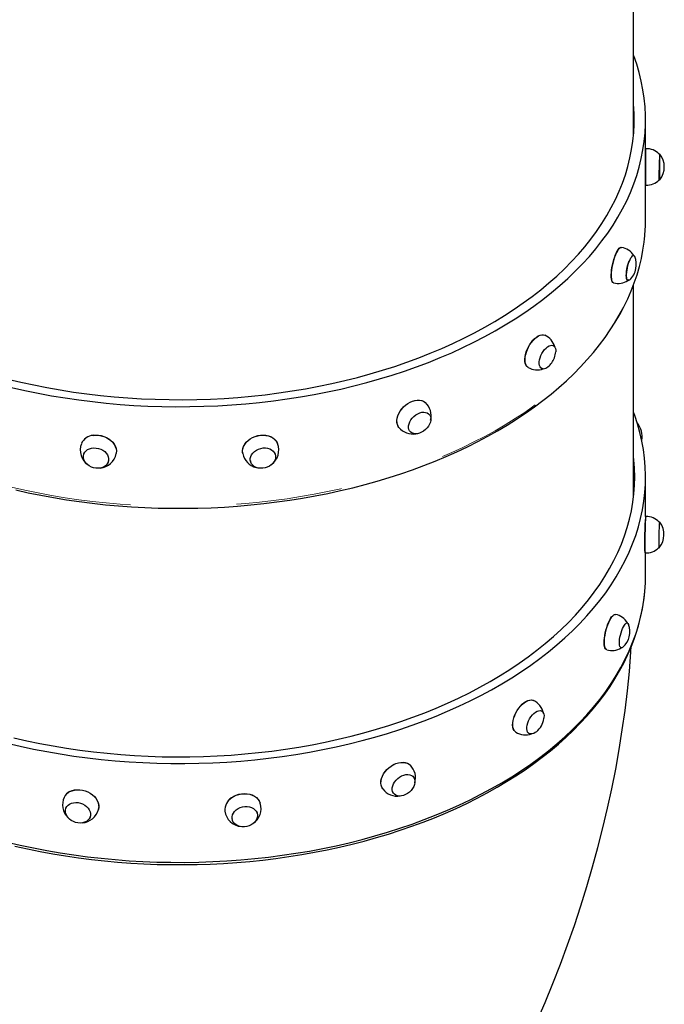
# Model space of a CAD drawing. Units: millimetres. Extents: x 8836 to 18584, y 2556 to 16841.
# Drawn here: x 14301 to 14841, y 6383 to 7207 of the extents above; entities that cross this region are included whole.
import ezdxf

# ---------------------------------------------------------------- set-up
doc = ezdxf.new("R2010")
doc.units = ezdxf.units.MM
doc.header["$LTSCALE"] = 70
doc.linetypes.add('PHANTOM', pattern=[12.7, 6.35, -1.27, 1.27, -1.27, 1.27, -1.27])

msp = doc.modelspace()

# ---------------------------------------------------------------- linework, layer by layer
at = {"color": 7, "linetype": 'Continuous', "lineweight": 25}
for p, q in [((14815.02, 7111.41), (14815.02, 8022.38)), ((14825.02, 7095.97), (14825.02, 7123.42)), ((14825.22, 7099.2), (14825.02, 7099.18)), ((14825.02, 7092.6), (14825.02, 7095.97)), ((14825.22, 7092.61), (14825.22, 7099.2)), ((14825.02, 7068.84), (14825.02, 7092.6)), ((14825.22, 7068.83), (14825.22, 7092.61)), ((14837.02, 7094.76), (14836.49, 7094.75)), ((14836.49, 7073.28), (14836.72, 7089.96)), ((14837.02, 7073.26), (14837.02, 7094.76)), ((14825.02, 7080.01), (14825.02, 7080.01)), ((14836.49, 7073.28), (14837.02, 7073.26)), ((14825.02, 7039.89), (14825.02, 7068.84)), ((14825.02, 7068.84), (14825.22, 7068.84)), ((14804.81, 7016.7), (14804.81, 7016.7)), ((14815.1, 7009.86), (14814.61, 7009.96)), ((14810.29, 6988.91), (14810.4, 6988.88)), ((14798.18, 6987.09), (14798.19, 6987.09)), ((14815.02, 6807.78), (14815.02, 6985.5)), ((14747.83, 6934.51), (14747.42, 6934.71)), ((14737.57, 6915.63), (14737.96, 6915.42)), ((14643.73, 6877.16), (14643.46, 6877.43)), ((14627.81, 6862.74), (14628.06, 6862.45)), ((14355.06, 6843.8), (14354.95, 6843.49)), ((14515.08, 6843.49), (14514.98, 6843.8)), ((14375.61, 6837.58), (14375.69, 6837.9)), ((14494.34, 6837.9), (14494.42, 6837.58)), ((14825.09, 6791.34), (14825.02, 6824.76)), ((14825.29, 6791.35), (14825.09, 6791.34)), ((14836.99, 6786.63), (14836.45, 6786.64)), ((14824.37, 6761.01), (14824.55, 6761.01)), ((14825.02, 6742.02), (14825.02, 6761)), ((14835.9, 6765.17), (14836.47, 6765.15)), ((14809.83, 6702.31), (14809.35, 6702.42)), ((14804.58, 6681.46), (14804.6, 6681.46)), ((14738.02, 6628.57), (14737.62, 6628.77)), ((14727.16, 6610.02), (14727.54, 6609.8)), ((14630.59, 6573.58), (14630.34, 6573.85)), ((14614.04, 6559.89), (14614.27, 6559.6)), ((14340.19, 6547.56), (14340.07, 6547.25)), ((14360.35, 6540.13), (14360.44, 6540.45)), ((14479.03, 6538.41), (14479.09, 6538.09)), ((14500.06, 6542.76), (14499.98, 6543.07))]:
    msp.add_line(p, q, dxfattribs=at)
at = {"color": 7, "linetype": 'Continuous', "lineweight": 25, "flags": 128}
for points in [[(14294.61, 6899.41), (14305.62, 6896.91), (14316.73, 6894.62), (14327.96, 6892.53), (14339.28, 6890.65), (14350.68, 6888.99), (14362.17, 6887.53), (14373.72, 6886.29), (14385.32, 6885.26), (14396.97, 6884.45), (14408.66, 6883.86), (14420.36, 6883.48), (14432.09, 6883.31), (14443.81, 6883.37), (14455.53, 6883.64), (14467.22, 6884.13), (14478.89, 6884.83), (14490.52, 6885.75), (14502.1, 6886.89), (14513.62, 6888.23), (14525.06, 6889.79), (14536.43, 6891.57), (14547.7, 6893.55), (14558.87, 6895.74), (14569.93, 6898.13), (14580.87, 6900.73), (14591.68, 6903.53), (14602.34, 6906.53), (14612.86, 6909.72), (14623.21, 6913.11), (14633.39, 6916.69), (14643.39, 6920.45), (14653.21, 6924.4), (14662.83, 6928.53), (14672.24, 6932.83), (14681.44, 6937.31), (14690.41, 6941.95), (14699.16, 6946.76), (14707.66, 6951.73), (14715.92, 6956.85), (14723.93, 6962.13), (14731.67, 6967.55), (14739.15, 6973.11), (14746.35, 6978.8), (14753.27, 6984.63), (14759.9, 6990.58), (14766.24, 6996.65), (14772.28, 7002.84), (14778.01, 7009.14), (14783.44, 7015.54), (14788.55, 7022.03), (14793.34, 7028.62), (14797.8, 7035.29), (14801.94, 7042.05), (14805.75, 7048.87), (14809.22, 7055.77), (14812.35, 7062.72), (14815.15, 7069.73), (14817.59, 7076.79), (14819.7, 7083.89), (14821.45, 7091.03), (14822.86, 7098.2), (14823.92, 7105.39), (14824.62, 7112.59), (14824.97, 7119.81), (14824.97, 7127.02), (14824.62, 7134.24), (14823.92, 7141.44), (14822.86, 7148.63), (14821.45, 7155.8), (14819.7, 7162.94), (14817.59, 7170.04), (14815.15, 7177.1), (14815.02, 7177.44)], [(14291.41, 6906.48), (14302.17, 6903.9), (14313.05, 6901.52), (14324.05, 6899.34), (14335.14, 6897.37), (14346.33, 6895.61), (14357.6, 6894.06), (14368.94, 6892.71), (14380.35, 6891.59), (14391.8, 6890.67), (14403.29, 6889.97), (14414.81, 6889.49), (14426.36, 6889.22), (14437.9, 6889.16), (14449.45, 6889.32), (14460.98, 6889.7), (14472.49, 6890.29), (14483.97, 6891.1), (14495.4, 6892.12), (14506.77, 6893.36), (14518.08, 6894.81), (14529.31, 6896.46), (14540.45, 6898.33), (14551.5, 6900.4), (14562.44, 6902.68), (14573.26, 6905.16), (14583.96, 6907.85), (14594.51, 6910.73), (14604.92, 6913.81), (14615.18, 6917.08), (14625.27, 6920.54), (14635.18, 6924.19), (14644.91, 6928.02), (14654.44, 6932.03), (14663.78, 6936.22), (14672.9, 6940.58), (14681.8, 6945.11), (14690.48, 6949.8), (14698.92, 6954.66), (14707.12, 6959.66), (14715.06, 6964.82), (14722.75, 6970.13), (14730.17, 6975.58), (14737.33, 6981.16), (14744.2, 6986.87), (14750.79, 6992.71), (14757.09, 6998.67), (14763.09, 7004.75), (14768.78, 7010.93), (14774.18, 7017.22), (14779.25, 7023.61), (14784.02, 7030.09), (14788.46, 7036.65), (14792.57, 7043.29), (14796.35, 7050.01), (14799.81, 7056.8), (14802.92, 7063.64), (14805.7, 7070.55), (14808.13, 7077.5), (14810.23, 7084.49), (14811.97, 7091.52), (14813.37, 7098.57), (14814.42, 7105.66), (14815.12, 7112.75), (14815.47, 7119.86), (14815.47, 7126.97), (14815.12, 7134.08), (14815.02, 7135.42)], [(14825.02, 7087.91), (14825.01, 7087.14), (14825.01, 7085.67), (14825, 7084.02), (14824.99, 7082.36), (14824.98, 7080.89), (14824.99, 7079.78), (14825, 7079.14), (14825.02, 7080.01)], [(14298.02, 6813.6), (14308.47, 6811.28), (14319.02, 6809.15), (14329.67, 6807.2), (14340.4, 6805.44), (14351.2, 6803.87), (14362.08, 6802.49), (14373.01, 6801.31), (14383.99, 6800.31), (14395.02, 6799.51), (14406.07, 6798.91), (14417.15, 6798.49), (14428.25, 6798.28), (14439.35, 6798.26), (14450.44, 6798.43), (14461.52, 6798.8), (14472.59, 6799.36), (14483.62, 6800.12), (14494.61, 6801.07), (14505.55, 6802.22), (14516.44, 6803.55), (14527.26, 6805.08), (14538.01, 6806.8), (14548.67, 6808.71), (14559.25, 6810.8), (14569.72, 6813.08), (14580.08, 6815.54), (14590.33, 6818.18), (14600.45, 6821.01), (14610.44, 6824.01), (14620.29, 6827.19), (14629.99, 6830.53), (14639.53, 6834.05), (14648.9, 6837.74), (14658.1, 6841.59), (14667.13, 6845.6), (14675.96, 6849.77), (14684.6, 6854.1), (14693.04, 6858.57), (14701.27, 6863.2), (14709.29, 6867.97), (14717.08, 6872.88), (14724.65, 6877.92), (14731.98, 6883.1), (14739.07, 6888.41), (14745.91, 6893.84), (14752.5, 6899.4), (14758.84, 6905.06), (14764.91, 6910.84), (14770.71, 6916.73), (14776.24, 6922.72), (14781.49, 6928.8), (14786.46, 6934.97), (14791.14, 6941.23), (14795.53, 6947.58), (14799.63, 6953.99), (14803.43, 6960.48), (14806.93, 6967.03), (14810.13, 6973.65), (14813.02, 6980.31), (14815.6, 6987.02), (14817.88, 6993.78), (14819.84, 7000.57), (14821.49, 7007.39), (14822.82, 7014.23), (14823.84, 7021.1), (14824.13, 7023.9)], [(14799.93, 7010.65), (14800.71, 7012.37), (14801.5, 7013.85), (14802.29, 7015.05), (14803.06, 7015.94), (14803.8, 7016.5), (14804.48, 7016.72), (14804.81, 7016.7)], [(14800.12, 7010.62), (14800.89, 7012.34), (14801.69, 7013.82), (14802.48, 7015.02), (14803.25, 7015.91), (14803.99, 7016.47), (14804.68, 7016.69), (14804.93, 7016.65)], [(14798.18, 6987.09), (14797.62, 6987.39), (14797.14, 6988.03), (14796.76, 6989), (14796.49, 6990.27), (14796.34, 6991.81), (14796.31, 6993.59), (14796.4, 6995.56), (14796.61, 6997.68), (14796.94, 6999.9), (14797.37, 7002.17), (14797.9, 7004.43), (14798.51, 7006.63), (14799.2, 7008.72), (14799.93, 7010.65)], [(14798.31, 6987.09), (14797.81, 6987.33), (14797.32, 6987.97), (14796.94, 6988.94), (14796.68, 6990.21), (14796.52, 6991.76), (14796.49, 6993.54), (14796.59, 6995.51), (14796.8, 6997.63), (14797.12, 6999.86), (14797.56, 7002.13), (14798.09, 7004.39), (14798.7, 7006.59), (14799.38, 7008.68), (14800.12, 7010.62)], [(14811.6, 6989.35), (14810.98, 6989.37), (14810.41, 6989.17), (14809.91, 6989.31), (14809.49, 6989.8), (14809.18, 6990.62), (14808.98, 6991.74), (14808.9, 6993.12), (14808.94, 6994.71), (14809.11, 6996.47), (14809.38, 6998.33), (14809.77, 7000.22), (14810.25, 7002.09), (14810.8, 7003.86), (14811.41, 7005.49)], [(14810.8, 6988.88), (14810.27, 6988.93), (14809.81, 6989.33), (14809.46, 6990.08), (14809.23, 6991.14), (14809.11, 6992.48), (14809.12, 6994.06), (14809.25, 6995.81), (14809.5, 6997.69), (14809.86, 6999.63), (14810.33, 7001.55), (14810.87, 7003.4), (14811.48, 7005.12), (14812.14, 7006.64), (14812.81, 7007.91), (14813.49, 7008.89), (14814.14, 7009.54), (14814.74, 7009.85), (14815.28, 7009.8), (14815.73, 7009.4), (14815.98, 7008.93)], [(14811.6, 6989.35), (14811.41, 6989.19), (14810.8, 6988.88)], [(14730.84, 6938.92), (14732.29, 6940.4), (14733.78, 6941.63), (14735.27, 6942.59), (14736.72, 6943.23), (14738.11, 6943.56), (14739.39, 6943.57), (14740.64, 6943.17)], [(14730.99, 6938.85), (14732.44, 6940.33), (14733.93, 6941.57), (14735.42, 6942.52), (14736.88, 6943.17), (14738.26, 6943.5), (14739.55, 6943.5), (14740.64, 6943.17)], [(14726.75, 6916.24), (14725.59, 6917.18), (14724.87, 6918.26), (14724.37, 6919.61), (14724.09, 6921.2), (14724.03, 6922.99), (14724.2, 6924.94), (14724.6, 6926.99), (14725.21, 6929.11), (14726.02, 6931.24), (14727.02, 6933.34), (14728.17, 6935.34), (14729.45, 6937.22), (14730.84, 6938.92)], [(14726.75, 6916.24), (14726.64, 6916.29), (14725.73, 6917.08), (14725.02, 6918.17), (14724.51, 6919.53), (14724.23, 6921.12), (14724.17, 6922.91), (14724.35, 6924.85), (14724.74, 6926.91), (14725.35, 6929.03), (14726.17, 6931.16), (14727.16, 6933.26), (14728.32, 6935.27), (14729.6, 6937.15), (14730.99, 6938.85)], [(14739.26, 6915.06), (14738.25, 6915.27), (14737.41, 6915.82), (14736.75, 6916.67), (14736.3, 6917.81), (14736.08, 6919.19), (14736.09, 6920.76), (14736.34, 6922.48), (14736.82, 6924.28), (14737.5, 6926.1), (14738.37, 6927.88), (14739.4, 6929.56), (14740.54, 6931.08), (14741.77, 6932.4), (14743.04, 6933.45), (14744.31, 6934.22), (14745.53, 6934.68), (14746.67, 6934.8), (14747.68, 6934.58), (14748.53, 6934.04), (14749.19, 6933.18), (14749.63, 6932.05), (14749.85, 6930.67), (14749.85, 6929.31)], [(14618.69, 6866), (14618.03, 6866.93), (14617.35, 6868.41), (14616.96, 6870.07), (14616.89, 6871.87), (14617.12, 6873.77), (14617.65, 6875.73), (14618.48, 6877.69), (14619.57, 6879.61), (14620.91, 6881.46), (14622.46, 6883.17), (14624.19, 6884.72), (14626.06, 6886.07)], [(14618.69, 6866), (14618.11, 6866.81), (14617.43, 6868.3), (14617.05, 6869.96), (14616.98, 6871.76), (14617.21, 6873.66), (14617.74, 6875.62), (14618.57, 6877.59), (14619.66, 6879.51), (14621, 6881.36), (14622.56, 6883.07), (14624.29, 6884.62), (14626.16, 6885.97)], [(14626.06, 6886.07), (14628.02, 6887.18), (14630.02, 6888.03), (14632.03, 6888.6), (14633.99, 6888.88), (14635.85, 6888.86), (14637.58, 6888.54), (14639.13, 6887.92), (14640.47, 6887.03), (14640.79, 6886.72)], [(14626.16, 6885.97), (14628.12, 6887.08), (14630.12, 6887.94), (14632.13, 6888.51), (14634.09, 6888.79), (14635.96, 6888.77), (14637.69, 6888.44), (14639.24, 6887.83), (14640.58, 6886.94), (14640.79, 6886.72)], [(14290.73, 6601.69), (14301.69, 6599.12), (14312.76, 6596.75), (14323.95, 6594.59), (14335.24, 6592.64), (14346.62, 6590.9), (14358.08, 6589.37), (14369.6, 6588.05), (14381.19, 6586.95), (14392.82, 6586.06), (14404.5, 6585.39), (14416.2, 6584.93), (14427.92, 6584.69), (14439.64, 6584.67), (14451.36, 6584.86), (14463.06, 6585.27), (14474.74, 6585.9), (14486.39, 6586.74), (14497.99, 6587.8), (14509.53, 6589.07), (14521, 6590.56), (14532.39, 6592.26), (14543.7, 6594.16), (14554.91, 6596.28), (14566.01, 6598.6), (14577, 6601.13), (14587.85, 6603.86), (14598.57, 6606.78), (14609.13, 6609.91), (14619.54, 6613.23), (14629.79, 6616.74), (14639.86, 6620.44), (14649.74, 6624.32), (14659.43, 6628.38), (14668.92, 6632.63), (14678.19, 6637.04), (14687.25, 6641.63), (14696.07, 6646.38), (14704.66, 6651.29), (14713.01, 6656.36), (14721.11, 6661.58), (14728.95, 6666.95), (14736.52, 6672.46), (14743.82, 6678.1), (14750.84, 6683.89), (14757.57, 6689.79), (14764.02, 6695.82), (14770.16, 6701.97), (14776.01, 6708.23), (14781.54, 6714.59), (14786.76, 6721.05), (14791.67, 6727.61), (14796.25, 6734.25), (14800.51, 6740.98), (14804.43, 6747.78), (14808.02, 6754.65), (14811.28, 6761.59), (14814.19, 6768.58), (14816.76, 6775.62), (14818.99, 6782.71), (14820.87, 6789.83), (14822.4, 6796.99), (14823.58, 6804.17), (14824.41, 6811.37), (14824.89, 6818.58), (14825.01, 6825.8), (14824.79, 6833.02), (14824.21, 6840.23), (14823.28, 6847.42), (14821.99, 6854.6), (14820.36, 6861.74), (14818.38, 6868.86), (14816.06, 6875.93), (14815.02, 6878.78)], [(14631.03, 6860.75), (14629.67, 6861.22), (14628.52, 6861.99), (14627.64, 6863.01), (14627.03, 6864.26), (14626.74, 6865.69), (14626.76, 6867.26), (14627.09, 6868.91), (14627.73, 6870.59), (14628.65, 6872.24), (14629.82, 6873.8), (14631.2, 6875.22), (14632.75, 6876.45), (14634.41, 6877.45), (14636.12, 6878.18), (14637.83, 6878.63), (14639.48, 6878.77), (14641.01, 6878.6), (14642.37, 6878.13), (14643.51, 6877.37), (14644.4, 6876.35), (14645, 6875.1), (14645.3, 6873.66), (14645.28, 6872.09), (14644.94, 6870.44), (14644.3, 6868.76), (14643.38, 6867.11), (14642.21, 6865.55), (14640.83, 6864.14), (14639.28, 6862.9), (14637.62, 6861.9), (14635.91, 6861.17), (14634.2, 6860.72), (14632.56, 6860.58), (14631.03, 6860.75)], [(14362.75, 6859.33), (14364.98, 6859.51), (14367.27, 6859.4), (14369.55, 6859.01), (14371.78, 6858.35), (14373.9, 6857.43), (14375.87, 6856.28), (14377.64, 6854.92), (14379.16, 6853.39), (14380.4, 6851.72), (14381.34, 6849.94), (14381.94, 6848.11), (14382.2, 6846.26), (14382.11, 6844.44), (14382.05, 6844.04)], [(14362.79, 6859.44), (14365.02, 6859.62), (14367.3, 6859.51), (14369.58, 6859.12), (14371.81, 6858.46), (14373.93, 6857.54), (14375.9, 6856.39), (14377.66, 6855.04), (14379.18, 6853.51), (14380.42, 6851.83), (14381.36, 6850.06), (14381.96, 6848.23), (14382.22, 6846.39), (14382.13, 6844.57), (14382.03, 6844.05)], [(14487.99, 6844.03), (14487.9, 6844.58), (14487.81, 6846.4), (14488.07, 6848.24), (14488.68, 6850.08), (14489.62, 6851.85), (14490.86, 6853.52), (14492.39, 6855.05), (14494.15, 6856.4), (14496.12, 6857.55), (14498.24, 6858.46)], [(14487.99, 6844.03), (14487.92, 6844.45), (14487.83, 6846.28), (14488.09, 6848.12), (14488.7, 6849.96), (14489.64, 6851.73), (14490.89, 6853.4), (14492.41, 6854.93), (14494.18, 6856.29), (14496.15, 6857.44), (14498.27, 6858.35)], [(14498.24, 6858.46), (14500.47, 6859.12), (14502.75, 6859.51), (14505.03, 6859.62), (14507.25, 6859.44), (14509.38, 6858.98), (14511.34, 6858.26), (14513.1, 6857.29), (14514.63, 6856.09), (14515.87, 6854.68), (14516.8, 6853.12), (14517.08, 6852.38)], [(14498.27, 6858.35), (14500.5, 6859.01), (14502.78, 6859.4), (14505.07, 6859.51), (14507.29, 6859.33), (14509.42, 6858.88), (14511.38, 6858.15), (14513.15, 6857.18), (14514.67, 6855.97), (14515.92, 6854.57), (14516.85, 6853), (14517.08, 6852.38)], [(14359.54, 6833.74), (14357.99, 6834.87), (14356.69, 6836.17), (14355.68, 6837.62), (14355, 6839.16), (14354.66, 6840.74), (14354.68, 6842.3), (14355.06, 6843.79), (14355.79, 6845.16), (14356.83, 6846.37), (14358.17, 6847.37), (14359.74, 6848.12), (14361.5, 6848.61), (14363.38, 6848.82), (14365.33, 6848.74), (14367.27, 6848.36), (14369.15, 6847.72), (14370.88, 6846.81), (14372.43, 6845.69), (14373.73, 6844.38), (14374.74, 6842.93), (14375.42, 6841.4), (14375.76, 6839.82), (14375.74, 6838.26), (14375.36, 6836.77), (14374.63, 6835.39), (14373.59, 6834.19), (14372.25, 6833.19), (14370.68, 6832.43), (14368.92, 6831.94), (14367.04, 6831.74), (14365.09, 6831.82), (14363.15, 6832.19), (14361.28, 6832.84), (14359.54, 6833.74)], [(14499.15, 6832.51), (14497.6, 6833.3), (14496.3, 6834.33), (14495.29, 6835.55), (14494.61, 6836.94), (14494.27, 6838.45), (14494.29, 6840.01), (14494.67, 6841.59), (14495.4, 6843.12), (14496.45, 6844.55), (14497.78, 6845.84), (14499.35, 6846.94), (14501.11, 6847.81), (14502.99, 6848.42), (14504.94, 6848.76), (14506.89, 6848.81), (14508.76, 6848.57), (14510.5, 6848.05), (14512.04, 6847.26), (14513.34, 6846.23), (14514.35, 6845), (14515.04, 6843.61), (14515.38, 6842.11), (14515.35, 6840.55), (14514.97, 6838.97), (14514.25, 6837.44), (14513.2, 6836.01), (14511.87, 6834.72), (14510.29, 6833.62), (14508.54, 6832.75), (14506.65, 6832.13), (14504.7, 6831.8), (14502.76, 6831.75), (14500.89, 6831.99), (14499.15, 6832.51)], [(14296.48, 6606.25), (14307.32, 6603.76), (14318.27, 6601.48), (14329.33, 6599.4), (14340.49, 6597.53), (14351.73, 6595.86), (14363.05, 6594.41), (14374.44, 6593.18), (14385.89, 6592.15), (14397.37, 6591.34), (14408.9, 6590.74), (14420.45, 6590.36), (14432.01, 6590.2), (14443.57, 6590.25), (14455.13, 6590.52), (14466.66, 6591), (14478.17, 6591.7), (14489.64, 6592.62), (14501.06, 6593.74), (14512.42, 6595.08), (14523.7, 6596.64), (14534.91, 6598.4), (14546.02, 6600.37), (14557.03, 6602.55), (14567.93, 6604.93), (14578.7, 6607.51), (14589.35, 6610.3), (14599.85, 6613.28), (14610.2, 6616.46), (14620.38, 6619.83), (14630.4, 6623.38), (14640.24, 6627.13), (14649.89, 6631.05), (14659.33, 6635.16), (14668.58, 6639.44), (14677.61, 6643.88), (14686.41, 6648.5), (14694.98, 6653.28), (14703.32, 6658.22), (14711.4, 6663.31), (14719.23, 6668.54), (14726.8, 6673.93), (14734.1, 6679.45), (14741.13, 6685.1), (14747.87, 6690.89), (14754.33, 6696.79), (14760.49, 6702.82), (14766.35, 6708.96), (14771.91, 6715.2), (14777.15, 6721.55), (14782.08, 6727.99), (14786.69, 6734.52), (14790.98, 6741.13), (14794.94, 6747.82), (14798.56, 6754.58), (14801.86, 6761.4), (14804.81, 6768.29), (14807.42, 6775.22), (14809.69, 6782.2), (14811.62, 6789.22), (14813.2, 6796.28), (14814.43, 6803.36), (14815.31, 6810.46), (14815.84, 6817.57), (14816.02, 6824.69), (14815.84, 6831.81), (14815.32, 6838.92), (14815.02, 6841.74)], [(14836.48, 6765.15), (14836.44, 6765.19), (14836.39, 6765.54), (14836.35, 6766.25), (14836.33, 6767.28), (14836.31, 6768.61), (14836.31, 6770.19), (14836.33, 6771.96), (14836.36, 6773.86), (14836.4, 6775.83), (14836.45, 6777.81), (14836.51, 6779.72), (14836.58, 6781.5), (14836.65, 6783.09), (14836.73, 6784.43), (14836.8, 6785.49), (14836.88, 6786.21), (14836.94, 6786.59), (14836.99, 6786.63)], [(14290.73, 6518.95), (14301.69, 6516.38), (14312.76, 6514.01), (14323.95, 6511.85), (14335.24, 6509.9), (14346.62, 6508.16), (14358.08, 6506.63), (14369.6, 6505.31), (14381.19, 6504.21), (14392.82, 6503.32), (14404.5, 6502.65), (14416.2, 6502.19), (14427.92, 6501.95), (14439.64, 6501.93), (14451.36, 6502.12), (14463.06, 6502.53), (14474.74, 6503.16), (14486.39, 6504), (14497.99, 6505.06), (14509.53, 6506.33), (14521, 6507.82), (14532.39, 6509.51), (14543.7, 6511.42), (14554.91, 6513.54), (14566.01, 6515.86), (14577, 6518.39), (14587.85, 6521.11), (14598.57, 6524.04), (14609.13, 6527.17), (14619.54, 6530.49), (14629.79, 6534), (14639.86, 6537.7), (14649.74, 6541.58), (14659.43, 6545.64), (14668.92, 6549.88), (14678.19, 6554.3), (14687.25, 6558.89), (14696.07, 6563.64), (14704.66, 6568.55), (14713.01, 6573.62), (14721.11, 6578.84), (14728.95, 6584.2), (14736.52, 6589.72), (14743.82, 6595.36), (14750.84, 6601.14), (14757.57, 6607.05), (14764.02, 6613.08), (14770.16, 6619.23), (14776.01, 6625.49), (14781.54, 6631.85), (14786.76, 6638.31), (14791.67, 6644.87), (14796.25, 6651.51), (14800.51, 6658.24), (14804.43, 6665.04), (14808.02, 6671.91), (14811.28, 6678.85), (14814.19, 6685.84), (14816.76, 6692.88), (14818.99, 6699.97), (14820.87, 6707.09), (14822.4, 6714.25), (14823.58, 6721.43), (14824.41, 6728.63), (14824.89, 6735.84), (14825.02, 6742.02)], [(14297.33, 6515.53), (14307.77, 6513.19), (14318.32, 6511.05), (14328.96, 6509.08), (14339.68, 6507.31), (14350.48, 6505.72), (14361.35, 6504.33), (14372.28, 6503.13), (14383.26, 6502.12), (14394.28, 6501.31), (14405.34, 6500.69), (14416.42, 6500.26), (14427.51, 6500.03), (14438.61, 6500), (14449.7, 6500.16), (14460.79, 6500.52), (14471.85, 6501.07), (14482.89, 6501.81), (14493.88, 6502.75), (14504.83, 6503.89), (14515.72, 6505.21), (14526.55, 6506.73), (14537.3, 6508.44), (14547.97, 6510.33), (14558.55, 6512.41), (14569.03, 6514.68), (14579.4, 6517.14), (14589.66, 6519.77), (14599.79, 6522.59), (14609.79, 6525.58), (14619.65, 6528.75), (14629.36, 6532.09), (14638.91, 6535.6), (14648.3, 6539.28), (14657.51, 6543.13), (14666.55, 6547.14), (14675.4, 6551.3), (14684.06, 6555.63), (14692.51, 6560.1), (14700.76, 6564.72), (14708.79, 6569.49), (14716.6, 6574.4), (14724.19, 6579.45), (14731.54, 6584.63), (14738.65, 6589.94), (14745.51, 6595.38), (14752.12, 6600.94), (14758.47, 6606.61), (14764.56, 6612.4), (14770.38, 6618.29), (14775.93, 6624.28), (14781.2, 6630.38), (14786.19, 6636.56), (14790.89, 6642.83), (14795.31, 6649.19), (14799.42, 6655.62), (14803.24, 6662.12), (14806.76, 6668.68), (14809.97, 6675.31), (14812.88, 6681.98), (14815.48, 6688.71), (14817.77, 6695.48), (14819.75, 6702.28), (14821.41, 6709.12), (14822.76, 6715.98), (14823.8, 6722.86), (14824.41, 6728.73)], [(14792.54, 6698.58), (14793.27, 6700.7), (14794.06, 6702.69), (14794.9, 6704.49), (14795.77, 6706.05), (14796.64, 6707.35), (14797.51, 6708.35), (14798.34, 6709.03), (14799.12, 6709.38), (14799.94, 6709.37)], [(14792.72, 6698.54), (14793.45, 6700.66), (14794.24, 6702.65), (14795.08, 6704.45), (14795.95, 6706.02), (14796.83, 6707.32), (14797.69, 6708.32), (14798.53, 6709), (14799.31, 6709.35), (14799.94, 6709.37)], [(14806.08, 6682.01), (14805.73, 6681.74), (14805.06, 6681.44), (14804.47, 6681.5), (14803.97, 6681.92), (14803.59, 6682.67), (14803.32, 6683.73), (14803.19, 6685.08), (14803.2, 6686.65), (14803.35, 6688.41), (14803.62, 6690.28), (14804.02, 6692.2), (14804.53, 6694.12), (14805.14, 6695.96), (14805.81, 6697.66), (14806.53, 6699.16), (14807.28, 6700.41), (14808.03, 6701.38), (14808.75, 6702.02), (14809.41, 6702.31), (14810.01, 6702.25), (14810.5, 6701.84), (14810.88, 6701.12)], [(14792.55, 6679.95), (14792.1, 6680.09), (14791.52, 6680.6), (14791.06, 6681.45), (14790.71, 6682.6), (14790.49, 6684.04), (14790.4, 6685.72), (14790.44, 6687.62), (14790.62, 6689.68), (14790.93, 6691.86), (14791.36, 6694.1), (14791.9, 6696.36), (14792.54, 6698.58)], [(14792.55, 6679.95), (14792.28, 6680.03), (14791.71, 6680.54), (14791.24, 6681.39), (14790.89, 6682.54), (14790.67, 6683.98), (14790.58, 6685.67), (14790.62, 6687.57), (14790.8, 6689.63), (14791.11, 6691.81), (14791.54, 6694.06), (14792.08, 6696.32), (14792.72, 6698.54)], [(14734.07, 6368.64), (14740.92, 6384.62), (14747.48, 6400.66), (14753.76, 6416.77), (14759.74, 6432.93), (14765.43, 6449.15), (14770.82, 6465.42), (14775.91, 6481.72), (14780.7, 6498.06), (14785.18, 6514.42), (14789.36, 6530.8), (14793.22, 6547.2), (14796.78, 6563.6), (14800.02, 6580), (14802.94, 6596.39), (14805.55, 6612.77), (14807.85, 6629.13), (14809.82, 6645.47), (14811.48, 6661.76), (14812.82, 6678.02), (14813.11, 6682.56)], [(14717.59, 6629.09), (14718.88, 6631), (14720.29, 6632.74), (14721.78, 6634.29), (14723.32, 6635.59), (14724.88, 6636.63), (14726.42, 6637.37), (14727.9, 6637.8), (14729.29, 6637.91), (14730.56, 6637.69), (14731.27, 6637.4)], [(14717.73, 6629.01), (14719.02, 6630.92), (14720.43, 6632.67), (14721.93, 6634.22), (14723.47, 6635.52), (14725.03, 6636.56), (14726.57, 6637.3), (14728.06, 6637.73), (14729.45, 6637.84), (14730.71, 6637.62), (14731.27, 6637.4)], [(14716.5, 6610.93), (14715.78, 6611.42), (14714.95, 6612.41), (14714.33, 6613.67), (14713.94, 6615.17), (14713.78, 6616.88), (14713.86, 6618.77), (14714.18, 6620.77), (14714.73, 6622.86), (14715.49, 6624.97), (14716.45, 6627.07), (14717.59, 6629.09)], [(14716.5, 6610.93), (14715.92, 6611.32), (14715.09, 6612.31), (14714.47, 6613.57), (14714.08, 6615.08), (14713.92, 6616.79), (14714, 6618.68), (14714.32, 6620.69), (14714.87, 6622.77), (14715.63, 6624.89), (14716.59, 6626.99), (14717.73, 6629.01)], [(14731.46, 6609.88), (14730.18, 6609.45), (14728.99, 6609.36), (14727.94, 6609.6), (14727.05, 6610.16), (14726.36, 6611.03), (14725.89, 6612.17), (14725.66, 6613.56), (14725.68, 6615.13), (14725.94, 6616.84), (14726.43, 6618.63), (14727.14, 6620.43), (14728.05, 6622.19), (14729.12, 6623.85), (14730.32, 6625.34), (14731.61, 6626.63), (14732.94, 6627.66), (14734.26, 6628.4), (14735.54, 6628.82), (14736.72, 6628.92), (14737.78, 6628.68), (14738.67, 6628.11), (14739.36, 6627.25), (14739.82, 6626.1), (14740.05, 6624.72), (14740.04, 6623.14), (14739.97, 6622.53)], [(14733.71, 6611.3), (14732.78, 6610.61), (14731.46, 6609.88)], [(14608.56, 6579.58), (14610.26, 6581.16), (14612.11, 6582.55), (14614.07, 6583.72), (14616.11, 6584.63), (14618.16, 6585.28), (14620.19, 6585.63), (14622.14, 6585.69), (14623.97, 6585.45), (14625.63, 6584.92), (14627.09, 6584.1), (14628.2, 6583.17)], [(14608.64, 6579.47), (14610.34, 6581.06), (14612.2, 6582.45), (14614.17, 6583.62), (14616.2, 6584.54), (14618.26, 6585.18), (14620.29, 6585.54), (14622.24, 6585.59), (14624.07, 6585.35), (14625.73, 6584.82), (14627.2, 6584.01), (14628.2, 6583.17)], [(14605.17, 6563.43), (14604.27, 6564.97), (14603.75, 6566.57), (14603.54, 6568.33), (14603.65, 6570.19), (14604.07, 6572.12), (14604.79, 6574.06), (14605.79, 6575.99), (14607.06, 6577.84), (14608.56, 6579.58)], [(14605.17, 6563.43), (14605.17, 6563.44), (14604.35, 6564.85), (14603.83, 6566.46), (14603.62, 6568.21), (14603.73, 6570.08), (14604.15, 6572.01), (14604.87, 6573.96), (14605.87, 6575.88), (14607.14, 6577.73), (14608.64, 6579.47)], [(14620.71, 6557.54), (14619.03, 6557.43), (14617.47, 6557.64), (14616.08, 6558.14), (14614.91, 6558.93), (14614, 6559.97), (14613.38, 6561.23), (14613.08, 6562.67), (14613.1, 6564.24), (14613.44, 6565.89), (14614.09, 6567.55), (14615.03, 6569.18), (14616.22, 6570.71), (14617.64, 6572.1), (14619.21, 6573.29), (14620.91, 6574.25), (14622.66, 6574.95), (14624.4, 6575.35), (14626.08, 6575.46), (14627.65, 6575.25), (14629.04, 6574.75), (14630.2, 6573.96), (14631.11, 6572.92), (14631.73, 6571.66), (14632.03, 6570.22), (14632.01, 6568.65), (14631.67, 6567), (14631.02, 6565.34), (14630.08, 6563.71), (14628.89, 6562.18), (14627.48, 6560.79), (14625.9, 6559.6), (14624.2, 6558.64), (14622.46, 6557.94), (14620.71, 6557.54)], [(14343.32, 6561.11), (14345.2, 6561.9), (14347.25, 6562.42), (14349.42, 6562.66), (14351.67, 6562.61), (14353.95, 6562.29), (14356.19, 6561.68), (14358.34, 6560.82), (14360.37, 6559.72), (14362.21, 6558.4), (14363.83, 6556.9), (14365.18, 6555.24), (14366.24, 6553.48), (14366.98, 6551.65), (14367.38, 6549.79), (14367.44, 6547.96), (14367.17, 6546.26)], [(14343.37, 6561.22), (14345.25, 6562.01), (14347.3, 6562.52), (14349.47, 6562.76), (14351.72, 6562.72), (14353.99, 6562.39), (14356.23, 6561.79), (14358.38, 6560.93), (14360.4, 6559.83), (14362.24, 6558.51), (14363.86, 6557.01), (14365.21, 6555.36), (14366.27, 6553.6), (14367, 6551.77), (14367.41, 6549.92), (14367.46, 6548.08), (14367.13, 6546.27)], [(14348.08, 6535.41), (14346.22, 6536.1), (14344.5, 6537.04), (14342.96, 6538.2), (14341.67, 6539.53), (14340.67, 6541.01), (14339.99, 6542.56), (14339.65, 6544.14), (14339.67, 6545.7), (14340.05, 6547.19), (14340.76, 6548.54), (14341.8, 6549.73), (14343.12, 6550.7), (14344.68, 6551.42), (14346.43, 6551.87), (14348.3, 6552.03), (14350.23, 6551.9), (14352.16, 6551.48), (14354.02, 6550.79), (14355.75, 6549.85), (14357.28, 6548.69), (14358.57, 6547.35), (14359.58, 6545.88), (14360.26, 6544.33), (14360.59, 6542.74), (14360.57, 6541.18), (14360.2, 6539.7), (14359.48, 6538.34), (14358.44, 6537.16), (14357.12, 6536.19), (14355.56, 6535.47), (14353.81, 6535.02), (14351.94, 6534.86), (14350.01, 6534.99), (14348.08, 6535.41)], [(14478.6, 6556.01), (14480.49, 6557.2), (14482.57, 6558.16), (14484.77, 6558.88), (14487.05, 6559.33), (14489.35, 6559.5), (14491.62, 6559.38), (14493.81, 6558.99), (14495.85, 6558.33), (14497.72, 6557.42), (14499.35, 6556.27), (14500.72, 6554.91), (14501.8, 6553.39), (14502.6, 6551.46)], [(14478.61, 6555.89), (14480.51, 6557.09), (14482.59, 6558.05), (14484.8, 6558.77), (14487.08, 6559.22), (14489.38, 6559.39), (14491.65, 6559.27), (14493.84, 6558.88), (14495.89, 6558.22), (14497.76, 6557.31), (14499.39, 6556.16), (14500.77, 6554.8), (14501.84, 6553.27), (14502.59, 6551.6), (14502.6, 6551.46)], [(14487.57, 6531.67), (14485.68, 6531.96), (14483.93, 6532.52), (14482.37, 6533.34), (14481.07, 6534.4), (14480.05, 6535.65), (14479.36, 6537.06), (14479.02, 6538.57), (14479.04, 6540.13), (14479.42, 6541.7), (14480.15, 6543.21), (14481.2, 6544.62), (14482.54, 6545.88), (14484.12, 6546.94), (14485.89, 6547.77), (14487.79, 6548.34), (14489.74, 6548.64), (14491.7, 6548.64), (14493.58, 6548.36), (14495.33, 6547.79), (14496.89, 6546.97), (14498.2, 6545.91), (14499.22, 6544.66), (14499.91, 6543.26), (14500.25, 6541.75), (14500.23, 6540.18), (14499.84, 6538.62), (14499.12, 6537.1), (14498.06, 6535.69), (14496.72, 6534.44), (14495.14, 6533.37), (14493.37, 6532.54), (14491.48, 6531.97), (14489.52, 6531.68), (14487.57, 6531.67)]]:
    msp.add_lwpolyline(points, dxfattribs=at)
at = {"color": 8, "linetype": 'PHANTOM', "lineweight": 18, "flags": 128}
msp.add_lwpolyline([(14045.92, 7023.57), (14046.6, 7018.26), (14047.83, 7011.08), (14049.41, 7003.93), (14051.34, 6996.81), (14053.62, 6989.73), (14056.24, 6982.69), (14059.21, 6975.71), (14062.51, 6968.78), (14066.15, 6961.92), (14070.12, 6955.13), (14074.42, 6948.42), (14079.05, 6941.79), (14084, 6935.24), (14089.27, 6928.79), (14094.85, 6922.45), (14100.74, 6916.2), (14106.93, 6910.07), (14113.41, 6904.06), (14120.19, 6898.17), (14127.25, 6892.41), (14134.59, 6886.78), (14142.2, 6881.29), (14150.08, 6875.94), (14158.21, 6870.74), (14166.59, 6865.7), (14175.22, 6860.81), (14184.08, 6856.08), (14193.17, 6851.52), (14202.47, 6847.13), (14211.99, 6842.91), (14221.71, 6838.88), (14231.62, 6835.02), (14241.71, 6831.35), (14251.98, 6827.86), (14262.41, 6824.57), (14273, 6821.48), (14283.74, 6818.58), (14294.61, 6815.88), (14305.62, 6813.38), (14316.73, 6811.09), (14327.96, 6809), (14339.28, 6807.13), (14350.68, 6805.46), (14362.17, 6804), (14373.72, 6802.76), (14385.32, 6801.74), (14396.97, 6800.92), (14408.66, 6800.33), (14420.36, 6799.95), (14432.09, 6799.78), (14443.81, 6799.84), (14455.53, 6800.11), (14467.22, 6800.6), (14478.89, 6801.3), (14490.52, 6802.22), (14502.1, 6803.36), (14513.62, 6804.7), (14525.06, 6806.27), (14536.43, 6808.04), (14547.7, 6810.02), (14558.87, 6812.21), (14569.93, 6814.6), (14580.87, 6817.2), (14591.68, 6820), (14602.34, 6823), (14612.86, 6826.19), (14623.21, 6829.58), (14633.39, 6833.16), (14643.39, 6836.92), (14653.21, 6840.87), (14662.83, 6845), (14672.24, 6849.3), (14681.44, 6853.78), (14690.41, 6858.42), (14699.16, 6863.23), (14707.66, 6868.2), (14715.92, 6873.32), (14723.93, 6878.6), (14731.67, 6884.02), (14739.15, 6889.58), (14746.35, 6895.27), (14753.27, 6901.1), (14759.9, 6907.05), (14766.24, 6913.12), (14772.28, 6919.31), (14778.01, 6925.61), (14783.44, 6932.01), (14788.55, 6938.5), (14793.34, 6945.09), (14797.8, 6951.76), (14801.94, 6958.52), (14805.75, 6965.35), (14809.22, 6972.24), (14812.35, 6979.2), (14815.15, 6986.21), (14817.59, 6993.26), (14819.7, 7000.37), (14821.45, 7007.5), (14822.86, 7014.67), (14823.92, 7021.86), (14824.18, 7024.16)], dxfattribs=at)
at = {"color": 7, "linetype": 'Continuous', "lineweight": 25}
for centre, radius, start, end in [((14826.02, 7084.71), 14.51, 43.78249, 93.1598), ((14823.21, 7084.01), 17.5, 322.09996, 37.90004), ((14826.02, 7083.32), 14.51, 266.8402, 316.21751), ((14676.74, 7039.9), 148.27, 353.90725, 359.99614), ((14803.06, 7002.84), 13.94, 30.25291, 82.31295), ((14799.8, 7002.27), 17.5, 349.35596, 22.3444), ((14799.8, 7002.27), 17.5, 312.39493, 349.35596), ((14802.39, 7000.57), 14.09, 253.1488, 304.13002), ((14735.02, 6929.91), 14.4, 13.95184, 67.03013), ((14732.39, 6930.39), 17.5, 308.90898, 339.43101), ((14732.39, 6930.39), 17.5, 339.43101, 356.44915), ((14734.28, 6928.54), 14.42, 238.52254, 290.8841), ((14738.87, 6921.79), 6.75, 273.32548, 311.93663), ((14630.94, 6875.82), 14.69, 345.57761, 47.88799), ((14630.22, 6875.2), 14.75, 218.59309, 280.03245), ((14804.61, 6858.45), 17.5, 349.86093, 39.08663), ((14363.82, 6847.39), 11.99, 95.10509, 155.38472), ((14363.95, 6847.46), 12.04, 95.50688, 155.9026), ((14366.81, 6846.95), 14.87, 158.60472, 236.38003), ((14503.35, 6846.94), 14.76, 305.74695, 21.63198), ((14367.36, 6846.83), 14.93, 275.12692, 349.27935), ((14502.59, 6846.81), 14.86, 190.765, 256.34274), ((14906.57, 6780.45), 82.21, 172.38883, 180.55432), ((14907.1, 6780.44), 82.54, 172.40396, 180.54519), ((14825.85, 6777.1), 14.27, 41.98154, 92.24486), ((14822.92, 6776.22), 17.5, 320.78368, 36.51684), ((14985.7, 6770.38), 161.6, 176.71003, 183.32544), ((14986.57, 6770.36), 162.27, 176.71734, 183.31194), ((14825.76, 6775.21), 14.27, 265.22252, 315.31082), ((14797.33, 6695.23), 14.36, 29.51618, 79.55665), ((14794.45, 6695.09), 17.5, 311.64743, 20.1569), ((14796.98, 6693.31), 14.08, 251.64742, 302.69255), ((14725.09, 6624.21), 14.57, 10.1301, 64.8861), ((14722.63, 6624.85), 17.5, 309.27024, 351.397), ((14722.63, 6624.85), 17.5, 351.397, 352.39931), ((14724.47, 6622.95), 14.42, 236.43653, 290.86893), ((14617.84, 6572.71), 14.72, 342.9337, 45.27352), ((14347.77, 6551.97), 10.17, 115.97065, 154.71882), ((14347.89, 6552.08), 10.19, 116.28436, 155.48445), ((14617.13, 6572.11), 14.77, 215.95904, 280.07669), ((14351.99, 6550.1), 14.75, 155.06759, 225.82334), ((14485.28, 6545.78), 12.21, 123.18214, 184.26297), ((14485.24, 6545.69), 12.16, 122.99615, 183.83765), ((14352.81, 6549.8), 14.75, 273.56312, 346.18012), ((14487.84, 6546.7), 14.85, 187.05686, 265.01858), ((14488.42, 6546.86), 14.91, 302.71767, 17.96425)]:
    msp.add_arc(centre, radius, start, end, dxfattribs=at)

doc.saveas('drawing.dxf')
